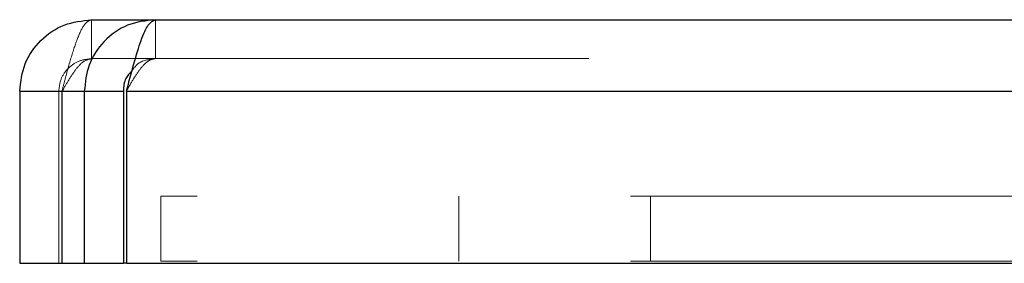
# Model space of a CAD drawing. Units: inches. Extents: x 0.3 to 10.8, y 0.4 to 8.2.
# Drawn here: x 6.3 to 6.5, y 3.5 to 3.6 of the extents above; entities that cross this region are included whole.
import ezdxf

# ---------------------------------------------------------------- set-up
doc = ezdxf.new("R2010")
doc.units = ezdxf.units.IN
doc.header["$MEASUREMENT"] = 0
doc.linetypes.add('HIDDEN', pattern=[0.075, 0.05, -0.025])

msp = doc.modelspace()

# ---------------------------------------------------------------- linework, layer by layer
at = {"color": 7, "linetype": 'Continuous', "lineweight": 25}
for p, q in [((6.30130176, 3.58151148), (6.31600965, 3.58151148)), ((6.31600965, 3.58151148), (10.00218989, 3.58151148)), ((6.28470056, 3.56501148), (6.29961147, 3.56501148)), ((6.28470056, 3.56501148), (6.28470056, 3.52526148)), ((6.29961147, 3.56501148), (6.3086113, 3.56501148)), ((6.29961147, 3.56501148), (6.29961147, 3.52526148)), ((6.3086113, 3.56501148), (6.3086113, 3.52526148)), ((6.30930591, 3.56501148), (6.30930591, 3.52526148)), ((6.30936128, 3.56501148), (6.30930591, 3.56501148)), ((6.30936128, 3.56501148), (6.30936128, 3.52526148)), ((6.30936128, 3.56501148), (10.00904127, 3.56501148)), ((6.28470056, 3.52526148), (6.29961147, 3.52526148)), ((6.29961147, 3.52526148), (6.3086113, 3.52526148)), ((6.30930591, 3.52526148), (6.3086113, 3.52526148)), ((6.30930591, 3.52526148), (6.30936128, 3.52526148)), ((6.30936128, 3.52526148), (10.00904127, 3.52526148))]:
    msp.add_line(p, q, dxfattribs=at)
at = {"color": 7, "linetype": 'HIDDEN', "lineweight": 18}
for p, q in [((6.30130176, 3.58151148), (6.30130176, 3.57251148)), ((6.31600965, 3.58151148), (6.31600965, 3.57251148)), ((6.30130176, 3.57251148), (6.31600965, 3.57251148)), ((6.31600965, 3.57251148), (10.00218989, 3.57251148)), ((6.28470056, 3.56501148), (6.29370039, 3.56501148)), ((6.29370039, 3.56501148), (6.29370039, 3.52526148)), ((6.29797094, 3.56501148), (6.29370039, 3.56501148)), ((6.29450575, 3.56501148), (6.29445038, 3.56501148)), ((6.29445038, 3.56501148), (6.29445038, 3.52526148)), ((6.29797094, 3.56501148), (6.29445038, 3.56501148)), ((6.29450575, 3.56501148), (6.29450575, 3.52526148)), ((6.29450575, 3.56501148), (6.29797094, 3.56501148)), ((10.0089859, 3.56501148), (6.30930591, 3.56501148)), ((9.99413037, 3.56501148), (6.31100181, 3.56501148)), ((6.31100181, 3.56501148), (9.99418573, 3.56501148)), ((6.31724782, 3.54076148), (6.31724782, 3.52576148)), ((6.52562282, 3.54076148), (6.31724782, 3.54076148)), ((6.38599782, 3.54076148), (6.38599782, 3.52576148)), ((6.43024782, 3.52576148), (6.43024782, 3.54076148)), ((6.52562282, 3.52576148), (6.31724782, 3.52576148))]:
    msp.add_line(p, q, dxfattribs=at)
at = {"color": 7, "linetype": 'Continuous', "lineweight": 25}
for points in [[(6.28470056, 3.56501148), (6.28495704, 3.56717359), (6.28546999, 3.57149782), (6.28931091, 3.57695181), (6.29479017, 3.58076742), (6.29913123, 3.58126346), (6.30130176, 3.58151148)], [(6.30936128, 3.56501148), (6.30992225, 3.56717359), (6.31104417, 3.57149782), (6.31270817, 3.57695181), (6.31436208, 3.58076742), (6.31546046, 3.58126346), (6.31600965, 3.58151148)]]:
    msp.add_open_spline(points, degree=3, dxfattribs=at)
at = {"color": 7, "linetype": 'HIDDEN', "lineweight": 18}
for points, knots in [([(6.30130176, 3.58151148), (6.30079056, 3.58131655), (6.29976812, 3.58092667), (6.29823844, 3.57789346), (6.2967177, 3.57345553), (6.29545298, 3.56885594), (6.29470268, 3.56597893), (6.29445038, 3.56501148)], [0, 0, 0, 0, 0.22187966, 0.443779524, 0.665679479, 0.887579248, 1, 1, 1, 1]), ([(6.30130176, 3.57251148), (6.30065757, 3.57236729), (6.29944861, 3.57209668), (6.29768293, 3.57016477), (6.29605933, 3.56772336), (6.29500382, 3.5658809), (6.29450575, 3.56501148)], [0, 0, 0, 0, 0.282792301, 0.530714411, 0.778555692, 1, 1, 1, 1]), ([(6.31600965, 3.57251148), (6.31449699, 3.57233192), (6.31224718, 3.57206486), (6.31100757, 3.57026344), (6.31060141, 3.5696732)], [0, 0, 0, 0, 0.672348679, 1, 1, 1, 1])]:
    msp.add_open_spline(points, degree=3, knots=knots, dxfattribs=at)
at = {"color": 7, "linetype": 'Continuous', "lineweight": 25}
for points, knots in [([(6.31600965, 3.58151148), (6.31381557, 3.58125387), (6.30942548, 3.58073842), (6.30392878, 3.57678027), (6.30026668, 3.57128611), (6.29982405, 3.56704729), (6.29961147, 3.56501148)], [0, 0, 0, 0, 0.254667358, 0.509559105, 0.764452061, 1, 1, 1, 1]), ([(6.31060141, 3.5696732), (6.31006231, 3.5691391), (6.30879546, 3.567884), (6.30867849, 3.56605955), (6.3086113, 3.56501148)], [0, 0, 0, 0, 0.425542495, 1, 1, 1, 1])]:
    msp.add_open_spline(points, degree=3, knots=knots, dxfattribs=at)
at = {"color": 7, "linetype": 'HIDDEN', "lineweight": 18}
for points in [[(6.29370039, 3.56501148), (6.29382159, 3.56599426), (6.29406397, 3.56795982), (6.29582369, 3.5704389), (6.2983281, 3.57217327), (6.30031054, 3.57239875), (6.30130176, 3.57251148)], [(6.30930591, 3.56501148), (6.30986771, 3.56599426), (6.3109913, 3.56795982), (6.3126681, 3.5704389), (6.31434032, 3.57217327), (6.3154532, 3.57239875), (6.31600965, 3.57251148)]]:
    msp.add_open_spline(points, degree=3, dxfattribs=at)

doc.saveas('drawing.dxf')
